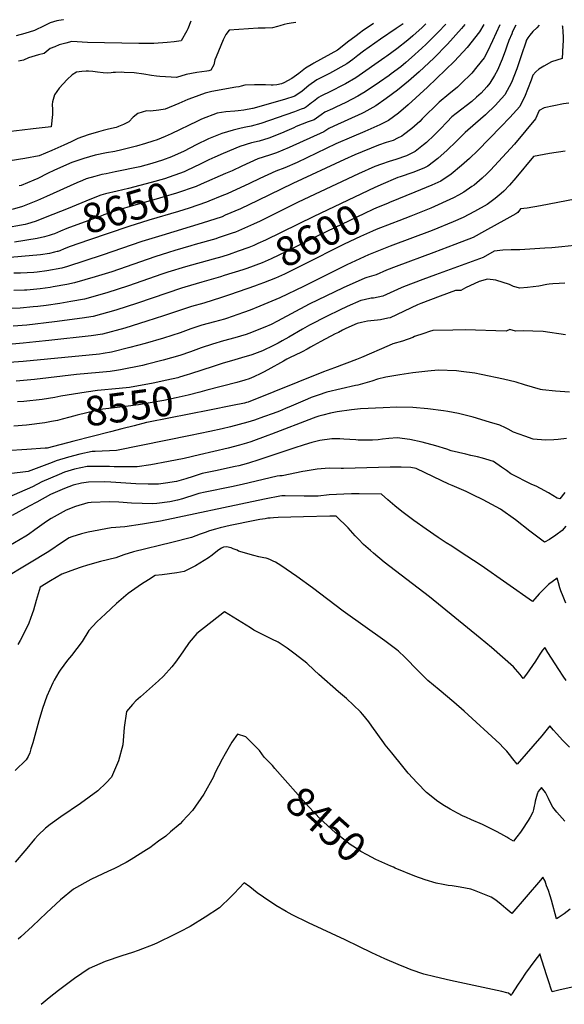
# Model space of a CAD drawing. Units: inches. Extents: x 2572475 to 2577905, y 1497081 to 1502477.
# Drawn here: x 2573943 to 2574474, y 1501501 to 1502461 of the extents above; entities that cross this region are included whole.
import ezdxf
from ezdxf.enums import TextEntityAlignment as Align

# ---------------------------------------------------------------- set-up
doc = ezdxf.new("R2010")
doc.units = ezdxf.units.IN
doc.header["$MEASUREMENT"] = 0
doc.layers.add('tile_2733_09_contour_10ft', color=82, linetype='Continuous')
doc.styles.add('Arial', font='arial.ttf')

msp = doc.modelspace()

# ---------------------------------------------------------------- linework, layer by layer
at = {"layer": 'tile_2733_09_contour_10ft'}
for points, elevation in [([(2573985.71, 1502460.93), (2573985.42, 1502460.89), (2573979.09, 1502459.79), (2573972.68, 1502457.89), (2573966.86, 1502454.8), (2573957.32, 1502450.38), (2573947.98, 1502447.53), (2573939.35, 1502445.1)], 8720), ([(2574109.73, 1502459.46), (2574106.86, 1502452.09), (2574105.92, 1502450.05), (2574100.54, 1502440.25), (2574093.71, 1502439.33), (2574086.82, 1502438.59), (2574073.89, 1502437.64), (2574066.56, 1502437.62), (2574059.21, 1502437.68), (2574009.11, 1502438.81), (2573993.81, 1502439.63), (2573987.9, 1502438.02), (2573981.55, 1502436.25), (2573977.17, 1502434.61), (2573972.59, 1502432.68), (2573966.84, 1502427.9), (2573961.13, 1502426.63), (2573951.44, 1502423.61), (2573946.55, 1502421.46), (2573941.75, 1502420.43)], 8710), ([(2574287.99, 1502457.35), (2574276.91, 1502449.64), (2574275.44, 1502448.6), (2574269.7, 1502444.22), (2574263.97, 1502439.84), (2574252.86, 1502431.35), (2574229.71, 1502418.45), (2574228.87, 1502418.03), (2574221.66, 1502413.52), (2574215.14, 1502408.57), (2574208.25, 1502403.48), (2574200.6, 1502399.31), (2574198.14, 1502398.45), (2574193.72, 1502397.39), (2574190.18, 1502397), (2574188.15, 1502396.98), (2574182.8, 1502397.29), (2574171.85, 1502397.41), (2574162.5, 1502397.18), (2574158.82, 1502396.19), (2574156.53, 1502395.48), (2574153.89, 1502395.02), (2574130.38, 1502390.8), (2574123.94, 1502389.23), (2574111.52, 1502384.78), (2574106.92, 1502383.12), (2574098.07, 1502379.13), (2574084.66, 1502373.6), (2574078.77, 1502372.59), (2574070.43, 1502371.81), (2574066.76, 1502371.91), (2574058.15, 1502369.52), (2574053.6, 1502365.71), (2574049.43, 1502361.39), (2574044.03, 1502358.77), (2574039.3, 1502356.7), (2574038.51, 1502356.38), (2574037.1, 1502355.83), (2574029.64, 1502354.14), (2574024.28, 1502352.75), (2574019.73, 1502351.57), (2574009.74, 1502348.57), (2573999.61, 1502344.97), (2573993.01, 1502341.94), (2573985.84, 1502338.46), (2573974.18, 1502333.38), (2573961.75, 1502328.21), (2573947.85, 1502325.58), (2573933.66, 1502323.14)], 8690), ([(2574212.2, 1502458.25), (2574207.56, 1502457.45), (2574203.92, 1502456.74), (2574200.92, 1502456.09), (2574196.62, 1502455.01), (2574194.48, 1502454.38), (2574189.36, 1502453.04), (2574182.48, 1502452.77), (2574175.62, 1502452.51), (2574147.22, 1502450.79), (2574143.87, 1502446.45), (2574141.55, 1502441.31), (2574134.47, 1502424.65), (2574133.26, 1502421.65), (2574132.2, 1502417.05), (2574129.31, 1502411.79), (2574127.39, 1502411.18), (2574125.59, 1502410.88), (2574115.68, 1502409.39), (2574110.36, 1502408.45), (2574105.16, 1502407.37), (2574095.97, 1502404.63), (2574090.53, 1502404.86), (2574085.14, 1502405.24), (2574079.75, 1502405.62), (2574076.35, 1502406), (2574071.34, 1502406.58), (2574063.9, 1502407.7), (2574054.47, 1502408.98), (2574044.95, 1502409.49), (2574041.75, 1502409.6), (2574036.41, 1502409.56), (2574034.23, 1502409.34), (2574032.08, 1502409.12), (2574028.81, 1502408.72), (2574024.27, 1502409.1), (2574018.68, 1502409.64), (2574014.28, 1502410.27), (2574010.18, 1502410.82), (2574007.87, 1502410.81), (2574003.65, 1502410.46), (2573998.28, 1502409.81), (2573994.01, 1502407.17), (2573989.38, 1502402.47), (2573981.48, 1502394), (2573976.71, 1502387.67), (2573975.03, 1502380.92), (2573974.62, 1502378.3), (2573974.78, 1502373.28), (2573974.92, 1502368.49), (2573973.55, 1502356.35), (2573956.22, 1502354.45), (2573945.31, 1502353.13), (2573934.39, 1502351.77)], 8700), ([(2574339.11, 1502456.75), (2574335.55, 1502453.41), (2574326.55, 1502445.33), (2574321.64, 1502441.08), (2574310.64, 1502432.63), (2574300.91, 1502425.26), (2574299.21, 1502424.05), (2574270.92, 1502404.36), (2574260.62, 1502398.35), (2574258.14, 1502397), (2574246.71, 1502391.15), (2574236.65, 1502386.42), (2574234.51, 1502384.9), (2574229.59, 1502381.29), (2574227.7, 1502379.7), (2574222.57, 1502375.96), (2574220.71, 1502374.73), (2574217.57, 1502373.57), (2574210.95, 1502371.16), (2574178.14, 1502359.7), (2574168.62, 1502357.16), (2574163.56, 1502356.08), (2574158.9, 1502355), (2574151.01, 1502353.18), (2574140.13, 1502349.92), (2574127.15, 1502344.56), (2574114.97, 1502338.9), (2574103.25, 1502332.68), (2574091.06, 1502327.03), (2574082.15, 1502323.83), (2574071.84, 1502320.54), (2574059.95, 1502317.45), (2574035.89, 1502312.39), (2574027.21, 1502310.69), (2574023.17, 1502309.8), (2574016.12, 1502308.08), (2574007.7, 1502305.65), (2574004.18, 1502304.2), (2573998.71, 1502301.93), (2573969.09, 1502288.41), (2573960.15, 1502284.5), (2573945.75, 1502278.69), (2573935.59, 1502275.86)], 8670), ([(2574426.9, 1502455.71), (2574423.77, 1502449.3), (2574422.85, 1502447.3), (2574420.07, 1502440.6), (2574418.09, 1502435), (2574416.75, 1502431.13), (2574413.69, 1502422.51), (2574409.05, 1502411.65), (2574406.05, 1502406.5), (2574401.51, 1502398.88), (2574398.43, 1502395.38), (2574392.97, 1502389.39), (2574388.57, 1502385.44), (2574383.79, 1502381.23), (2574368.76, 1502369.5), (2574364.48, 1502366.03), (2574359.97, 1502361.43), (2574352.99, 1502354.21), (2574347.29, 1502348.35), (2574339.66, 1502341.25), (2574336.9, 1502338.87), (2574328.63, 1502332.39), (2574322.97, 1502329.35), (2574320.31, 1502328.03), (2574309.89, 1502324.42), (2574303.21, 1502322.69), (2574295.69, 1502320.16), (2574289.45, 1502317.58), (2574273.47, 1502310.46), (2574214.65, 1502283.05), (2574184.59, 1502268), (2574177.47, 1502264.53), (2574171.12, 1502261.44), (2574153.41, 1502253.75), (2574150.21, 1502252.61), (2574136.6, 1502248.03), (2574134.08, 1502247.22), (2574114.02, 1502241.52), (2574109.74, 1502240.33), (2574094.24, 1502235.7), (2574088.09, 1502233.83), (2574074.68, 1502229.66), (2574032.65, 1502215.02), (2574016.51, 1502209.98), (2573996.32, 1502204.37), (2573988.82, 1502202.77), (2573975.68, 1502200.34), (2573972.5, 1502199.82), (2573962.74, 1502198.45), (2573949.98, 1502197.04), (2573947.71, 1502196.97), (2573937.06, 1502196.66)], 8620), ([(2574411.41, 1502455.89), (2574404.12, 1502440.18), (2574399.12, 1502429.95), (2574395.9, 1502423.74), (2574388.88, 1502414.87), (2574383.85, 1502408.74), (2574373.27, 1502398.36), (2574370.06, 1502395.27), (2574361.43, 1502388.36), (2574351.94, 1502380.56), (2574335.65, 1502364.23), (2574333.11, 1502361.75), (2574325.48, 1502354.84), (2574317.43, 1502348.54), (2574315.79, 1502347.27), (2574311.55, 1502345.23), (2574307.24, 1502343.2), (2574300.29, 1502341.21), (2574292.77, 1502338.66), (2574269.68, 1502329.04), (2574259.74, 1502324.45), (2574209.22, 1502301.07), (2574175.13, 1502284.51), (2574158.15, 1502276.4), (2574143.44, 1502270.12), (2574140.36, 1502268.8), (2574120.93, 1502262.38), (2574081.57, 1502250.52), (2574062, 1502244.49), (2574023.42, 1502231.14), (2573989.52, 1502220.34), (2573984.14, 1502218.71), (2573969.43, 1502216.02), (2573959.87, 1502214.69), (2573956.56, 1502214.28), (2573943.55, 1502213.7), (2573937.14, 1502213.59)], 8630), ([(2574316.89, 1502457.01), (2574310.14, 1502452.2), (2574294.95, 1502441.86), (2574278.33, 1502430.25), (2574272.59, 1502425.94), (2574267.74, 1502422.21), (2574261.92, 1502417.81), (2574245.22, 1502408.36), (2574238.08, 1502404.78), (2574232.78, 1502402.14), (2574224.94, 1502396.59), (2574218.4, 1502391.07), (2574211.17, 1502386.38), (2574201.21, 1502383.07), (2574170.2, 1502374.47), (2574170.07, 1502374.43), (2574161.63, 1502372.71), (2574156.01, 1502371.93), (2574152.88, 1502371.74), (2574144.05, 1502371.15), (2574135.4, 1502369.76), (2574120.27, 1502363.87), (2574116.46, 1502362.02), (2574090.63, 1502349.48), (2574084.75, 1502346.89), (2574077.06, 1502343.8), (2574072.65, 1502342.32), (2574065.72, 1502340.22), (2574056.72, 1502337.67), (2574047.73, 1502335.28), (2574042.45, 1502333.89), (2574035.82, 1502332.48), (2574027.67, 1502331.05), (2574016.58, 1502328.74), (2574005.48, 1502325.67), (2573994.71, 1502322.01), (2573993.7, 1502321.58), (2573976.95, 1502314.19), (2573969.98, 1502310.78), (2573960.52, 1502306.1), (2573956.84, 1502304.44), (2573944.42, 1502299.3), (2573942.25, 1502298.81)], 8680), ([(2574358.57, 1502456.52), (2574351.05, 1502448.75), (2574339.52, 1502437.2), (2574335.07, 1502433.08), (2574325.24, 1502424.04), (2574319.44, 1502419.18), (2574314.57, 1502415.08), (2574305.36, 1502407.96), (2574303.2, 1502406.37), (2574294, 1502400), (2574280.06, 1502390.7), (2574276.08, 1502388.3), (2574272.8, 1502386.41), (2574261.15, 1502380.27), (2574251.34, 1502375.67), (2574247.96, 1502374.09), (2574240.52, 1502370.67), (2574237.12, 1502368.18), (2574230.05, 1502363.3), (2574224.32, 1502361.19), (2574212.51, 1502356.65), (2574210.29, 1502355.58), (2574203.54, 1502352.57), (2574198.2, 1502350.23), (2574185.87, 1502345.32), (2574176.47, 1502342.57), (2574169.14, 1502340.77), (2574157.65, 1502337.15), (2574141.38, 1502330.42), (2574133.39, 1502326.95), (2574127.3, 1502324.12), (2574116.91, 1502319.06), (2574114.7, 1502318)], 8660), ([(2574377.23, 1502456.3), (2574374.03, 1502452.44), (2574360.25, 1502437.02), (2574346.97, 1502423.31), (2574332.72, 1502410.08), (2574322.1, 1502401.04), (2574311.31, 1502392.31), (2574300.33, 1502384.16), (2574290.3, 1502376.84), (2574278.66, 1502370.54), (2574276.74, 1502369.58), (2574249.27, 1502357), (2574244.44, 1502354.75), (2574239.62, 1502351.61), (2574205.75, 1502336.19), (2574193.57, 1502331), (2574186.53, 1502328.85), (2574175.3, 1502325.06), (2574159.51, 1502317.99), (2574150.15, 1502313.65), (2574143.8, 1502310.88), (2574119.91, 1502300.48)], 8650), ([(2574395.8, 1502456.08), (2574391.54, 1502448.93), (2574379.52, 1502433.75), (2574367.16, 1502420.52), (2574340.73, 1502395.15), (2574321.78, 1502377.93), (2574312.48, 1502369.91), (2574302.68, 1502362.49), (2574294.05, 1502358.49), (2574279.51, 1502351.99), (2574266.41, 1502346.5), (2574251.19, 1502339.75), (2574213.49, 1502321.79), (2574201.4, 1502316.44), (2574192.64, 1502313.18), (2574177.13, 1502305.93), (2574167.18, 1502301.18), (2574145.32, 1502291.18), (2574140.21, 1502289.05), (2574127.37, 1502283.78), (2574125.1, 1502283)], 8640), ([(2574449.55, 1502455.44), (2574447.33, 1502453.12), (2574443.45, 1502449.39), (2574440.43, 1502445.75), (2574438.53, 1502443.08), (2574437.07, 1502440.54), (2574436.89, 1502440.14), (2574436.48, 1502438.96), (2574432.38, 1502426.56), (2574427.75, 1502412.96), (2574422.68, 1502399.7), (2574416.15, 1502387.56), (2574409.76, 1502380.37), (2574407.16, 1502377.47), (2574397.21, 1502368.12), (2574387.65, 1502359.78), (2574377.51, 1502350.91), (2574370.85, 1502344.27), (2574368.79, 1502342.22), (2574359.96, 1502333.65), (2574350.84, 1502325.43), (2574341.01, 1502318.02), (2574337.84, 1502316.45), (2574332.4, 1502314.01), (2574326.34, 1502312), (2574314.11, 1502307.79), (2574311.87, 1502306.85), (2574295.17, 1502299.77)], 8610), ([(2574472.2, 1502455.17), (2574472.32, 1502454.23), (2574472.87, 1502449.09), (2574472.88, 1502444.34), (2574472.88, 1502440.51), (2574472.66, 1502435.83), (2574471.97, 1502423.12), (2574461.56, 1502419.75), (2574454.07, 1502415.76), (2574449.24, 1502412.67), (2574446.31, 1502410.05), (2574443.44, 1502406.72), (2574441.85, 1502402.07), (2574438.26, 1502393), (2574435.87, 1502387.1), (2574430.75, 1502376.28), (2574421.17, 1502365.61), (2574412.35, 1502356.42), (2574389.82, 1502333.42), (2574381.65, 1502325.52), (2574373.84, 1502318.59), (2574363.87, 1502310.32), (2574353.56, 1502303.47), (2574344.84, 1502299.59), (2574328.45, 1502292.61), (2574303.73, 1502282.62)], 8600), ([(2574478.49, 1502379.47), (2574473.37, 1502378.76), (2574463.93, 1502377.06), (2574454.46, 1502375.1), (2574449.72, 1502372.44), (2574446.14, 1502364.39), (2574436.72, 1502352.86), (2574425.5, 1502339.5), (2574413.95, 1502326.68), (2574402.22, 1502314.12), (2574398.56, 1502310.68), (2574393.97, 1502306.35), (2574386.13, 1502299.69), (2574384.06, 1502298.23), (2574376.22, 1502292.74), (2574370.82, 1502289.62), (2574365.94, 1502287.03), (2574344.05, 1502277.12), (2574324.6, 1502269.38), (2574312.61, 1502264.82)], 8590), ([(2574475.1, 1502332.75), (2574459.66, 1502330.35), (2574444.11, 1502327.49), (2574426.78, 1502306.7), (2574420.57, 1502299.68), (2574415.28, 1502293.79), (2574412.44, 1502291.26), (2574406.74, 1502286.46), (2574398.85, 1502280.64), (2574386.53, 1502273.89), (2574375.49, 1502267.97), (2574365.68, 1502263.75), (2574345.21, 1502255.28), (2574304.14, 1502239.96), (2574283.22, 1502231.59), (2574262.1, 1502221.82), (2574219.59, 1502200.6), (2574196.56, 1502189.53), (2574177.17, 1502181.5), (2574167.64, 1502177.56), (2574161.32, 1502175.26), (2574144.77, 1502169.49), (2574142.69, 1502168.88), (2574132.93, 1502166.35), (2574120.57, 1502163.07), (2574109.97, 1502159.33), (2574099.38, 1502155.5), (2574083.04, 1502150.45), (2574065.32, 1502145.14), (2574050.38, 1502141.12), (2574032.52, 1502136.65), (2574024.44, 1502135.24), (2574020.88, 1502134.7), (2574010.81, 1502133.66), (2573946.19, 1502127.37), (2573896.69, 1502123.93)], 8580), ([(2574114.7, 1502318), (2574103.21, 1502312.48), (2574084.11, 1502305.84), (2574071.02, 1502302.03), (2574049.16, 1502296.32), (2574037.86, 1502293.83), (2574026.77, 1502291.02), (2574022.21, 1502289.83), (2574013.1, 1502286.25), (2573988.44, 1502276.17), (2573969.45, 1502268.58)], 8660), ([(2574119.91, 1502300.48), (2574115, 1502298.34), (2574095.86, 1502291.76), (2574082.7, 1502287.82), (2574076.13, 1502285.9), (2574056.2, 1502280.26), (2574036.39, 1502274.37), (2574025, 1502270.46), (2574021.9, 1502269.38), (2574012.9, 1502266.09), (2573988.75, 1502257.14), (2573982.77, 1502254.63), (2573979.67, 1502253.29), (2573976.78, 1502252.16), (2573974.56, 1502251.39)], 8650), ([(2574295.17, 1502299.77), (2574294.46, 1502299.47), (2574289.34, 1502297.15), (2574229.83, 1502269.07), (2574182.58, 1502245.97), (2574175.29, 1502242.58), (2574171.31, 1502240.83), (2574166.43, 1502238.75), (2574156.13, 1502235.06)], 8610), ([(2574517.06, 1502291.91), (2574450.83, 1502279.4), (2574437.94, 1502277.04), (2574431.58, 1502276.36), (2574428.66, 1502272.96), (2574426.99, 1502271.63), (2574418.13, 1502266.69), (2574396.2, 1502254.57), (2574385.21, 1502248.56), (2574367.41, 1502241.6), (2574346.9, 1502233.69), (2574310.08, 1502220.23), (2574300.86, 1502216.56), (2574290.5, 1502212.06), (2574281.53, 1502209.41), (2574279.47, 1502208.96), (2574258.41, 1502199.53), (2574225.29, 1502183.3), (2574194.44, 1502167.01), (2574188.11, 1502163.71), (2574182, 1502161.15), (2574166.29, 1502154.81), (2574163.74, 1502153.84), (2574152.89, 1502150.55), (2574141.84, 1502147.62), (2574130.88, 1502144.53), (2574119.8, 1502140.72), (2574109.43, 1502136.91), (2574099.07, 1502133.4), (2574082.74, 1502128.89), (2574066.41, 1502124.61), (2574062.75, 1502123.69), (2574041.38, 1502119.37), (2574037.32, 1502118.76), (2574031.17, 1502117.92), (2574020.37, 1502116.77), (2574009.23, 1502115.91), (2573998.19, 1502114.89), (2573957.27, 1502109.94), (2573939.37, 1502108.35)], 8570), ([(2574125.1, 1502283), (2574108.16, 1502277.24), (2574097.79, 1502273.96), (2574068.9, 1502265.34), (2574049.32, 1502259.33), (2574009.89, 1502245.85), (2573992.19, 1502239.69), (2573986.19, 1502237.28), (2573982.22, 1502235.63), (2573980.17, 1502234.96), (2573979.5, 1502234.78)], 8640), ([(2574303.73, 1502282.62), (2574301.53, 1502281.73), (2574290.8, 1502277.36), (2574287.49, 1502275.84), (2574279.21, 1502271.96), (2574234.93, 1502250.68), (2574203.17, 1502234.84), (2574188.18, 1502227.72), (2574179.4, 1502223.79), (2574164.48, 1502218.33)], 8600), ([(2573969.45, 1502268.58), (2573966.98, 1502267.6), (2573958, 1502264.15), (2573950.55, 1502261.86), (2573948.11, 1502261.12), (2573926.42, 1502257.23)], 8660), ([(2574312.61, 1502264.82), (2574305.86, 1502262.24), (2574290.72, 1502256.26), (2574287.06, 1502254.79), (2574275.48, 1502249.42), (2574259.37, 1502241.88), (2574219.54, 1502221.66), (2574201.16, 1502212.73), (2574192.41, 1502208.79), (2574180.75, 1502204.3), (2574173.65, 1502201.6), (2574172.95, 1502201.36)], 8590), ([(2573974.56, 1502251.39), (2573971.69, 1502250.39), (2573967.21, 1502249.13), (2573959.81, 1502247.35), (2573937.74, 1502243.91)], 8650), ([(2574490.31, 1502241.2), (2574471.75, 1502239.26), (2574462.14, 1502238.45), (2574455.31, 1502237.98), (2574430.67, 1502236.42), (2574422.42, 1502236.5), (2574414.18, 1502236.09), (2574405.89, 1502235.01), (2574395, 1502229), (2574348.6, 1502212.01), (2574336.13, 1502207.51), (2574326.74, 1502204.01), (2574317.42, 1502200.44), (2574315.13, 1502199.4), (2574297.23, 1502191.42), (2574288.06, 1502189.42), (2574285.83, 1502189.2), (2574278.8, 1502187.66), (2574275.83, 1502187), (2574262.22, 1502181.02), (2574254.8, 1502177.74), (2574242.68, 1502171.78), (2574225.74, 1502162.96), (2574218.66, 1502159.07), (2574205.4, 1502151.23), (2574198.85, 1502147.53), (2574195.11, 1502145.53), (2574190.45, 1502143.27), (2574179.73, 1502138.08), (2574169.44, 1502134.19), (2574159.39, 1502131.06), (2574149.45, 1502128.24), (2574141.33, 1502125.87), (2574130.58, 1502122.36), (2574121.57, 1502119.28), (2574108.54, 1502115.02), (2574106.29, 1502114.37)], 8560), ([(2573979.5, 1502234.78), (2573976.88, 1502234.1), (2573972.05, 1502232.95), (2573963.17, 1502231.64), (2573925.99, 1502228.3)], 8640), ([(2574156.13, 1502235.06), (2574147.35, 1502231.91), (2574140.14, 1502229.75), (2574131.57, 1502227.24), (2574104.81, 1502219.92), (2574087.55, 1502214.6), (2574081.41, 1502212.59), (2574048.89, 1502201.34), (2574027.88, 1502194.43), (2574005.97, 1502188.4), (2573992.66, 1502185.95), (2573982, 1502184.09), (2573968.78, 1502182.25), (2573960.54, 1502181.3), (2573956.02, 1502180.83), (2573943.35, 1502179.64), (2573930.44, 1502179.31)], 8610), ([(2574164.48, 1502218.33), (2574160.43, 1502216.84), (2574142.42, 1502211.31), (2574138.68, 1502210.17), (2574120.74, 1502204.95), (2574104.15, 1502200.04), (2574100.61, 1502198.94), (2574057.95, 1502184.54), (2574036.57, 1502177.49), (2574014.65, 1502171.47), (2574003.81, 1502169.76), (2573976.74, 1502166.07), (2573950.01, 1502163.1), (2573936.59, 1502161.89)], 8600), ([(2574172.95, 1502201.36), (2574147.55, 1502192.55), (2574139.72, 1502189.99), (2574122.64, 1502184.59), (2574110.44, 1502181.28), (2574083.34, 1502172.18), (2574067, 1502166.88), (2574045.53, 1502160.01), (2574023.55, 1502154.12), (2574012.69, 1502152.44), (2573971.46, 1502147.97), (2573958.61, 1502146.59), (2573946.28, 1502145.3), (2573903.02, 1502141.58)], 8590), ([(2574474.7, 1502203.83), (2574469.17, 1502203.76), (2574462.87, 1502203.27), (2574459.43, 1502202.91), (2574457.23, 1502202.61), (2574449.45, 1502201.12), (2574438.4, 1502199.81), (2574430.65, 1502199.14), (2574424.47, 1502200.84), (2574420.61, 1502202.67), (2574407.41, 1502206.75), (2574399.3, 1502207.74), (2574391.17, 1502205.58), (2574377.67, 1502199.33), (2574373.37, 1502196.75), (2574367.97, 1502196.64), (2574352.9, 1502191.19), (2574343.47, 1502187.72), (2574334.08, 1502184.22), (2574330.85, 1502182.65), (2574304.16, 1502170.2), (2574301.87, 1502169.66), (2574294.98, 1502168.21), (2574291.95, 1502167.94), (2574285.45, 1502167.29), (2574282.15, 1502166.95), (2574276.17, 1502165.59), (2574272.1, 1502164.5), (2574261.08, 1502159.6), (2574257.66, 1502158.02), (2574253.75, 1502155.98), (2574250.69, 1502154.38), (2574236.76, 1502147.08), (2574229.53, 1502143.28), (2574226.42, 1502141.47), (2574223.17, 1502139.57), (2574218.33, 1502137.01), (2574210.97, 1502133.4), (2574207.37, 1502131.72), (2574203.54, 1502129.84), (2574200.14, 1502127.85), (2574184.85, 1502119.28), (2574180.87, 1502117.06), (2574178.19, 1502115.74), (2574171.37, 1502112.51), (2574166.65, 1502110.69), (2574162.51, 1502109.3), (2574154.8, 1502107.06), (2574125.43, 1502099.42)], 8550), ([(2574475.28, 1502153.52), (2574468.75, 1502154.64), (2574460.02, 1502155.96), (2574453.66, 1502156.66), (2574443.52, 1502157.14), (2574434.13, 1502157.37), (2574426.45, 1502156.97), (2574421.1, 1502158.8), (2574417.55, 1502157.1), (2574377.31, 1502158.27), (2574365.53, 1502158.24), (2574345.92, 1502157.68), (2574342.63, 1502156.66), (2574337, 1502154.88), (2574328.13, 1502151.78), (2574326.27, 1502150.98), (2574316.45, 1502147.28), (2574306.89, 1502144.72), (2574303.47, 1502143.16), (2574276.27, 1502131.29), (2574271.53, 1502129.42), (2574249.97, 1502121.2), (2574246.25, 1502120.2), (2574239.35, 1502117.52), (2574165.68, 1502087.87), (2574164.02, 1502087.38), (2574162.11, 1502086.87), (2574150.44, 1502084.54), (2574128.02, 1502080.08)], 8540), ([(2574479.34, 1502097.73), (2574465.45, 1502098.74), (2574452.97, 1502100.02), (2574451.01, 1502100.35), (2574435.21, 1502104.85), (2574427.05, 1502107.35), (2574414.73, 1502110.26), (2574393.12, 1502114.98), (2574386.78, 1502116.01), (2574373.7, 1502117.67), (2574368.93, 1502118.27), (2574351.11, 1502118.96), (2574341.09, 1502118.21), (2574332.28, 1502117.25), (2574326.25, 1502116.44), (2574313.76, 1502114.68), (2574299.99, 1502112.39), (2574291.95, 1502110.16), (2574286.27, 1502108.21), (2574272.79, 1502104.51), (2574270.52, 1502104.1), (2574242.39, 1502097.57), (2574234.2, 1502094.84), (2574227.11, 1502092.28), (2574223.64, 1502090.82), (2574216.92, 1502087.8), (2574207.73, 1502083.85), (2574202.33, 1502081.54), (2574196.27, 1502079.21), (2574190.02, 1502076.84), (2574180.79, 1502073.41), (2574172.02, 1502070.44), (2574165.33, 1502068.4), (2574148.49, 1502063.76), (2574140.33, 1502061.73), (2574128.49, 1502059.22), (2574109.66, 1502055.34), (2574037.33, 1502040.75), (2574016.59, 1502039.67), (2574013.58, 1502039.68), (2574001.47, 1502037.11), (2573990.57, 1502034.29), (2573978.65, 1502030.77), (2573974.58, 1502029.02), (2573951.15, 1502020.28), (2573932.66, 1502017.98)], 8530), ([(2574106.29, 1502114.37), (2574098.77, 1502112.19), (2574097.04, 1502111.71), (2574086.43, 1502109.24), (2574073.05, 1502106.49), (2574050.13, 1502102.32), (2574039.81, 1502101.08), (2574018.74, 1502099.1), (2574007.89, 1502097.74), (2573983.03, 1502093.59), (2573977.26, 1502092.44), (2573970.86, 1502091.44)], 8560), ([(2574125.43, 1502099.42), (2574118.56, 1502097.63), (2574107.16, 1502094.74), (2574095.42, 1502092.04), (2574083.65, 1502089.65), (2574058.86, 1502085.29), (2574048.61, 1502083.91), (2574029.84, 1502081.84), (2574023.99, 1502080.99), (2574016.41, 1502079.34), (2573998.86, 1502075.15), (2573991.9, 1502073.14), (2573984.29, 1502071.21), (2573979.65, 1502070.04), (2573973.88, 1502068.94)], 8550), ([(2573970.86, 1502091.44), (2573964.88, 1502090.51), (2573947.03, 1502088.61), (2573940.75, 1502088.16)], 8560), ([(2574476.17, 1502052.38), (2574468.2, 1502051.4), (2574463.96, 1502051.12), (2574455.9, 1502050.7), (2574443.88, 1502051.83), (2574435.67, 1502054.63), (2574424.55, 1502058.68), (2574419.41, 1502061.55), (2574416.94, 1502062.84), (2574411.29, 1502065.5), (2574401.21, 1502068.46), (2574385.37, 1502073.11), (2574370.82, 1502076.79), (2574360.64, 1502078.6), (2574356.44, 1502079.26), (2574341.07, 1502081.33), (2574326.53, 1502082.53), (2574310.69, 1502082.87), (2574297.58, 1502082.48), (2574275.29, 1502081.31), (2574266.49, 1502080.44), (2574252.64, 1502078.43), (2574245.98, 1502076.98), (2574238.6, 1502075.3), (2574234.63, 1502074.07), (2574231.76, 1502073.1), (2574229.16, 1502072.21), (2574188.39, 1502056.55), (2574185.04, 1502055.32), (2574168.34, 1502049.18), (2574164.1, 1502047.95), (2574157.21, 1502046.02), (2574146.13, 1502043.11), (2574118.38, 1502036.4), (2574103.46, 1502033.05), (2574088.22, 1502029.93), (2574070.75, 1502026.88), (2574057.37, 1502024.76), (2574035.13, 1502024.88), (2574030.42, 1502025.18), (2574012.64, 1502025.2), (2574008.59, 1502025.1), (2573996.49, 1502022.58), (2573986.52, 1502019.44), (2573981.35, 1502017.27), (2573964.55, 1502010.01), (2573955.31, 1502005.32), (2573929.89, 1501994.12)], 8520), ([(2574128.02, 1502080.08), (2574068.6, 1502068.26), (2574066.51, 1502067.9), (2574054.43, 1502064.84), (2574042.42, 1502061.75), (2574031.34, 1502058.89)], 8540), ([(2573973.88, 1502068.94), (2573967.31, 1502067.69), (2573949.5, 1502065.47), (2573937.11, 1502064.35)], 8550), ([(2574031.34, 1502058.89), (2573995.66, 1502049.68), (2573969.67, 1502043.06), (2573967.8, 1502042.91), (2573949.91, 1502041.73), (2573909.95, 1502039.17)], 8540), ([(2574474.54, 1501999.91), (2574469.63, 1501993.6), (2574467.32, 1501994.2), (2574458.59, 1501999.48), (2574451.01, 1502003.58), (2574446.61, 1502005.89), (2574442.55, 1502007.63), (2574421.94, 1502018.12), (2574417.74, 1502021.12), (2574413.03, 1502024.6), (2574405.14, 1502029.85), (2574397.59, 1502032.35), (2574394.2, 1502033.38), (2574389.41, 1502034.5), (2574383.09, 1502035.96), (2574378.18, 1502037.04), (2574363.78, 1502040.48), (2574359.45, 1502042.14), (2574348.94, 1502045.29), (2574335.48, 1502048.7), (2574323.32, 1502051.42), (2574311.11, 1502053.2), (2574303, 1502052.58), (2574296.78, 1502051.77), (2574292.54, 1502051.26), (2574286.99, 1502050.9), (2574283.62, 1502050.69), (2574273.06, 1502050.95), (2574270.88, 1502051.04), (2574259.12, 1502051.87), (2574255.3, 1502052.06), (2574247.5, 1502052.04), (2574235.74, 1502050.59), (2574227.97, 1502048.49), (2574220.43, 1502046.25), (2574210.4, 1502043.04), (2574175.27, 1502031.18), (2574166.99, 1502028.6), (2574163.87, 1502027.71), (2574156.8, 1502025.88), (2574152.95, 1502025), (2574133.88, 1502020.85), (2574121.06, 1502018.33), (2574112, 1502015.33), (2574104.86, 1502013), (2574096.03, 1502010.6), (2574085.09, 1502008.92), (2574078.39, 1502007.99), (2574068.09, 1502007.8), (2574056.2, 1502008.07), (2574046.6, 1502008.74), (2574031.95, 1502009.79), (2574025.26, 1502010.1), (2574009.99, 1502009.69), (2574003.06, 1502008.97), (2573995.21, 1502006.94), (2573986.53, 1502003.55), (2573973.07, 1501997.74), (2573959.56, 1501990.46), (2573952.31, 1501986.55), (2573935.59, 1501977.28)], 8510), ([(2574475.62, 1501966.98), (2574472.07, 1501962.58), (2574465.94, 1501958.05), (2574459.74, 1501954.06), (2574454.93, 1501951.41), (2574447.02, 1501957.26), (2574440.65, 1501961.99), (2574426.52, 1501973.01), (2574411.99, 1501983.66), (2574395.08, 1501992.75), (2574385.08, 1501997.61), (2574378.37, 1502000.57), (2574364.88, 1502006.48), (2574361.36, 1502007.94), (2574346.51, 1502015.07), (2574329.65, 1502023.09), (2574324.5, 1502024.21), (2574315.1, 1502024.47), (2574304.34, 1502024.44), (2574258.72, 1502023.11), (2574256.51, 1502023.2), (2574244.89, 1502023.35), (2574233.19, 1502022.61), (2574221.34, 1502020.65), (2574218.98, 1502020.13), (2574198.78, 1502016.1), (2574196.58, 1502015.96), (2574194.22, 1502015.76), (2574159.87, 1502007.41), (2574149.45, 1502005.13), (2574123.87, 1502000.12), (2574117.78, 1501998.9), (2574109.69, 1501996.31), (2574106.49, 1501995.27), (2574101.58, 1501993.56), (2574096.85, 1501992.18), (2574089.24, 1501990.67), (2574076.61, 1501988.98), (2574072.7, 1501988.56), (2574051.87, 1501989.24), (2574039.7, 1501990.17), (2574030.6, 1501990.81), (2574012.76, 1501989.96), (2574009.5, 1501989.8), (2573997.21, 1501986.19), (2573988.24, 1501982.6), (2573973.55, 1501974.3), (2573968.96, 1501971.46), (2573957.7, 1501963.38), (2573951.52, 1501958.78), (2573948.81, 1501957.11), (2573932.41, 1501947.51)], 8500), ([(2574475.65, 1501891.95), (2574473.01, 1501898.31), (2574470.83, 1501903.72), (2574469.86, 1501906.89), (2574468.42, 1501911.78), (2574467.2, 1501916.26), (2574458.7, 1501910.14), (2574454.22, 1501905.55), (2574449.78, 1501900.86), (2574445.4, 1501896.04), (2574442.98, 1501893.37), (2574392.92, 1501928.65), (2574371.65, 1501942.67), (2574364.45, 1501947.4), (2574358.9, 1501950.52), (2574351.1, 1501955.71), (2574339.25, 1501964.12), (2574327.41, 1501972.58), (2574315.63, 1501981.27), (2574308.78, 1501986.71), (2574302.04, 1501992.58), (2574295.93, 1501998.29), (2574274.11, 1501998.54), (2574266.63, 1501998.48), (2574259.09, 1501998.28), (2574251.98, 1501997.96), (2574244.75, 1501997.41), (2574234.2, 1501996.33), (2574231.98, 1501996.17), (2574229.91, 1501996.1), (2574226.61, 1501996.03), (2574220.26, 1501996.29), (2574201.78, 1501996.59), (2574198.63, 1501996.44), (2574196.72, 1501996.2), (2574183.3, 1501993.58), (2574175.58, 1501992), (2574080.4, 1501971.88), (2574062.62, 1501968.76), (2574045.55, 1501966.22), (2574032.19, 1501965.35), (2574009.68, 1501961.19), (2574003.26, 1501959.49), (2573993.9, 1501956.42), (2573991.02, 1501955.38), (2573984.53, 1501951.17), (2573971.29, 1501942.2), (2573952.47, 1501930.68), (2573925.53, 1501914.63)], 8490), ([(2574476.11, 1501816.45), (2574473.16, 1501820.63), (2574468.76, 1501827.19), (2574458.2, 1501843.59), (2574455.77, 1501847.5), (2574455.25, 1501848.64), (2574453, 1501846.12), (2574450.4, 1501842.06), (2574448.8, 1501839.41), (2574446.1, 1501835.31), (2574437.23, 1501822.52), (2574434.18, 1501818.31), (2574431.07, 1501822.08), (2574428.86, 1501824.77), (2574426.55, 1501827.51), (2574424.66, 1501829.72), (2574413.97, 1501839.21), (2574403.17, 1501848.59), (2574392.21, 1501857.77), (2574342.6, 1501898.04), (2574298.53, 1501931.78), (2574288.01, 1501940.5), (2574285.09, 1501943.04), (2574278.43, 1501949.12), (2574273.39, 1501954.31), (2574270.24, 1501957.59), (2574263.33, 1501965.3), (2574251.56, 1501976.53), (2574245.42, 1501976.53), (2574219.63, 1501975.93), (2574195.17, 1501975.27), (2574190.51, 1501975.06), (2574187.11, 1501974.8), (2574185.06, 1501974.59), (2574182.25, 1501974.2), (2574177.25, 1501973.42), (2574172.31, 1501972.47), (2574148.27, 1501967.55), (2574138.57, 1501965.36), (2574133.77, 1501963.96), (2574128.02, 1501962.21), (2574123.92, 1501960.9), (2574119.05, 1501959.22), (2574110.59, 1501956), (2574091.46, 1501951.01), (2574053.99, 1501941.86), (2574044.48, 1501938.85), (2574036.55, 1501936.08), (2574021.58, 1501932.39), (2574009.19, 1501928.9), (2574002.9, 1501927.01), (2573996.28, 1501924.78), (2573983.89, 1501919.94), (2573972.82, 1501913.62), (2573962.97, 1501907.46), (2573959.04, 1501894.44), (2573956.36, 1501885.13), (2573955.09, 1501881.43), (2573951.82, 1501872.36), (2573946.57, 1501861.73), (2573943.25, 1501855.35), (2573941.09, 1501851.45)], 8480), ([(2574479.21, 1501751.45), (2574472.83, 1501757.79), (2574466.44, 1501764.72), (2574463.66, 1501767.93), (2574460.02, 1501772.06), (2574452.14, 1501762.49), (2574428.25, 1501734.73), (2574424.01, 1501739.85), (2574420.66, 1501744.17), (2574417.96, 1501747.44), (2574414.51, 1501751.1), (2574411.16, 1501754.54), (2574376.48, 1501786.38), (2574366.32, 1501795.24), (2574351.97, 1501807.19), (2574341.13, 1501816.5), (2574337.68, 1501819.5), (2574331.57, 1501825.84), (2574318.46, 1501839.02), (2574312.38, 1501845.1), (2574310.78, 1501846.33), (2574298.96, 1501855.19), (2574258.41, 1501884.12), (2574228.53, 1501906.85), (2574213.26, 1501917.93), (2574197.52, 1501928.58), (2574192.41, 1501931.64), (2574190.31, 1501932.85), (2574187.53, 1501934.17), (2574185.34, 1501934.91), (2574183.21, 1501935.57), (2574181.17, 1501935.93), (2574176.12, 1501936.89), (2574171.19, 1501938.21), (2574156.39, 1501942.37), (2574154.93, 1501943.46), (2574151.29, 1501944.85), (2574149.04, 1501945.62), (2574144.73, 1501946.72), (2574141.58, 1501946.31), (2574139.82, 1501945.41), (2574137.22, 1501943.8), (2574132.76, 1501940.2), (2574130.78, 1501938.53), (2574127.22, 1501935.99), (2574114.25, 1501928.09), (2574103.41, 1501922.63), (2574096.19, 1501921.35), (2574089.03, 1501920.26), (2574081.92, 1501919.32), (2574075.19, 1501918.77), (2574068.55, 1501914.61), (2574061.77, 1501910.22), (2574055.13, 1501905.74), (2574048.62, 1501901.18), (2574037.29, 1501891.58), (2574026.51, 1501881.44), (2574018.27, 1501873.56), (2574010.24, 1501865.1), (2574003.9, 1501854.47), (2573993.52, 1501840.9), (2573989.48, 1501836.08), (2573982.34, 1501826.54), (2573981.03, 1501824.37), (2573976.6, 1501816.66), (2573975.27, 1501814.25), (2573969.23, 1501801.17), (2573965.14, 1501789.11), (2573961.48, 1501777.04), (2573955.6, 1501755.44), (2573953.9, 1501749.66), (2573952.77, 1501745.85), (2573951.22, 1501742.13), (2573949.16, 1501738.99), (2573938.54, 1501728.46)], 8470), ([(2574474.57, 1501679.33), (2574466.93, 1501688.05), (2574463.04, 1501692.73), (2574460.75, 1501696.91), (2574458.64, 1501701.15), (2574455.72, 1501707.09), (2574451.9, 1501712.1), (2574448.72, 1501707.98), (2574447.63, 1501705.59), (2574445.88, 1501698.84), (2574445.32, 1501696.54), (2574444.69, 1501693.83), (2574444.15, 1501690.54), (2574443.53, 1501688.01), (2574440.79, 1501682.98), (2574438.92, 1501679.88), (2574436.94, 1501676.74), (2574434.7, 1501673.22), (2574431.42, 1501668.46), (2574427.82, 1501663.82), (2574424.5, 1501659.76), (2574420.07, 1501662.29), (2574418.1, 1501663.52), (2574412.33, 1501666.93), (2574408.12, 1501669.1), (2574398.82, 1501673.76), (2574394.46, 1501675.8), (2574383.68, 1501680.61), (2574377.94, 1501683.05), (2574375.53, 1501684.14), (2574369.9, 1501686.88), (2574362.69, 1501690.86), (2574355.72, 1501695.07), (2574349.42, 1501699.47), (2574344.37, 1501703.55), (2574339.83, 1501707.28), (2574330.59, 1501716.47), (2574321.95, 1501726), (2574316.57, 1501732.35), (2574305.81, 1501745.7), (2574299.48, 1501753.76), (2574298.17, 1501755.44), (2574286.35, 1501771.96), (2574283.5, 1501776.14), (2574277.68, 1501783.31), (2574275.47, 1501785.91), (2574261.78, 1501798.72), (2574254.04, 1501805.38), (2574234.6, 1501822.16), (2574230.03, 1501826.58), (2574223.02, 1501833.19), (2574211.76, 1501842.1), (2574203.8, 1501848.06), (2574195, 1501853.84), (2574189.02, 1501856.56), (2574171.3, 1501865.62), (2574167.89, 1501867.79), (2574142.6, 1501883.36), (2574115.67, 1501862.36), (2574108.12, 1501853.39), (2574102.67, 1501845.43), (2574099.81, 1501841.23), (2574094.9, 1501834.36), (2574091.29, 1501829.71), (2574083.17, 1501820.49), (2574078.35, 1501816.05), (2574060.73, 1501800.47), (2574056.08, 1501796.65), (2574053.03, 1501793.12), (2574047.19, 1501786.29), (2574044.77, 1501770.59), (2574043.82, 1501757.9), (2574043.52, 1501753.74), (2574039.39, 1501737.88), (2574032.54, 1501722.24), (2574027.16, 1501716.56), (2574019.04, 1501708.6), (2574002.15, 1501696.37), (2573982.97, 1501683.3), (2573972.52, 1501675.91), (2573968.23, 1501672.19), (2573961.04, 1501665.38), (2573957.5, 1501661.52), (2573949.75, 1501652.59), (2573947.95, 1501650.34), (2573938.59, 1501639.33)], 8460), ([(2574189.42, 1501733.4), (2574188.78, 1501734.11), (2574181.48, 1501741.47), (2574176.75, 1501748.12), (2574163.54, 1501761.47), (2574155.42, 1501763.91), (2574149.94, 1501756.36), (2574143.23, 1501744.85), (2574140.36, 1501739.6), (2574133.41, 1501725.86), (2574131.8, 1501722.54), (2574122.62, 1501705.67), (2574111.6, 1501689.55), (2574101.76, 1501679.11), (2574099.46, 1501676.69), (2574090.16, 1501668.72), (2574085.32, 1501664.65), (2574078.46, 1501659.53), (2574069.74, 1501653.2), (2574066.7, 1501651.09), (2574051.81, 1501641.81), (2574046.63, 1501638.98), (2574034.83, 1501632.8), (2574029.48, 1501630.44), (2574012.15, 1501622.39), (2573995.4, 1501612.72), (2573982.79, 1501602.29), (2573968.98, 1501589.84), (2573955.3, 1501576.77), (2573943.94, 1501566.37), (2573941.51, 1501564.2)], 8450), ([(2574307.62, 1501634.19), (2574304.79, 1501635.4), (2574290.4, 1501641.9), (2574281.77, 1501646.32), (2574275.79, 1501649.6), (2574270.48, 1501653.01), (2574265.4, 1501656.43), (2574250.95, 1501667.91), (2574239.15, 1501678.4), (2574236.41, 1501680.98), (2574224.71, 1501693.39), (2574191.92, 1501730.66), (2574189.42, 1501733.4)], 8450), ([(2574479.93, 1501593.22), (2574474.03, 1501588.92), (2574468.13, 1501584.96), (2574466.57, 1501583.97), (2574461.56, 1501602.16), (2574460.22, 1501606.45), (2574458.64, 1501611.41), (2574456.93, 1501616.16), (2574455.33, 1501620.5), (2574453.36, 1501624.66), (2574450.96, 1501621.73), (2574422.97, 1501589.02), (2574417.25, 1501593.96), (2574412.7, 1501598), (2574407.36, 1501602.19), (2574402.66, 1501605.14), (2574386.52, 1501611.68), (2574382.95, 1501612.74), (2574372.68, 1501614.8), (2574364.61, 1501616.13), (2574360.99, 1501616.49), (2574355.84, 1501617.4), (2574349.14, 1501618.65), (2574338.42, 1501622.02), (2574328.33, 1501625.65), (2574309.28, 1501633.47), (2574307.62, 1501634.19)], 8450), ([(2574483.43, 1501517.64), (2574470.13, 1501514.55), (2574462.25, 1501512.73), (2574460.99, 1501516.43), (2574459.36, 1501521.49), (2574456.93, 1501529.23), (2574450.36, 1501549.68), (2574449.99, 1501549.22), (2574445.45, 1501543.2), (2574440.88, 1501537.08), (2574436.37, 1501530.9), (2574431.98, 1501524.56), (2574428.45, 1501519.08), (2574423.4, 1501511), (2574422.25, 1501509.25), (2574421.67, 1501509.83), (2574419.69, 1501511.31), (2574418.07, 1501511.78), (2574413.28, 1501512.92), (2574363.04, 1501523.75), (2574347.78, 1501527.26), (2574337.14, 1501529.8), (2574324.87, 1501534.18), (2574320.76, 1501535.85), (2574312.03, 1501539.47), (2574299.23, 1501544.87), (2574286.35, 1501550.59), (2574273.71, 1501556.9), (2574260.36, 1501563.56), (2574224.47, 1501579.99), (2574208.82, 1501587.78), (2574202.79, 1501591.16), (2574192.81, 1501596.81), (2574180.71, 1501605.02), (2574174.51, 1501609.39), (2574167.37, 1501615.01), (2574161.97, 1501618.96), (2574152.19, 1501608.53), (2574149.26, 1501605.69), (2574137.91, 1501594.79), (2574123.98, 1501585.39), (2574109.04, 1501576.59), (2574099.01, 1501571.26), (2574093.31, 1501568.25), (2574077.27, 1501560.35), (2574073.87, 1501558.82), (2574058.52, 1501553.04), (2574053.06, 1501551.05), (2574042.44, 1501547.78), (2574026.38, 1501542.35), (2574010.58, 1501535.38), (2573996.37, 1501525.64), (2573980.75, 1501514.14), (2573971.77, 1501506.99), (2573963.77, 1501500.45)], 8440)]:
    msp.add_lwpolyline(points, dxfattribs=dict(at, elevation=elevation))

# ---------------------------------------------------------------- texts
at = {"color": 18, "style": 'Arial'}
for s, rotation, p in [('8650', 16.55743, (2574046.78, 1502277.46)), ('8600', 26.51865, (2574234.18, 1502250.31)), ('8550', 7.65159, (2574049.67, 1502084.06)), ('8450', -41.64393, (2574241.71, 1501676.13))]:
    msp.add_text(s, height=28.8, rotation=rotation, dxfattribs=at).set_placement(p, align=Align.MIDDLE_CENTER)

doc.saveas('drawing.dxf')
